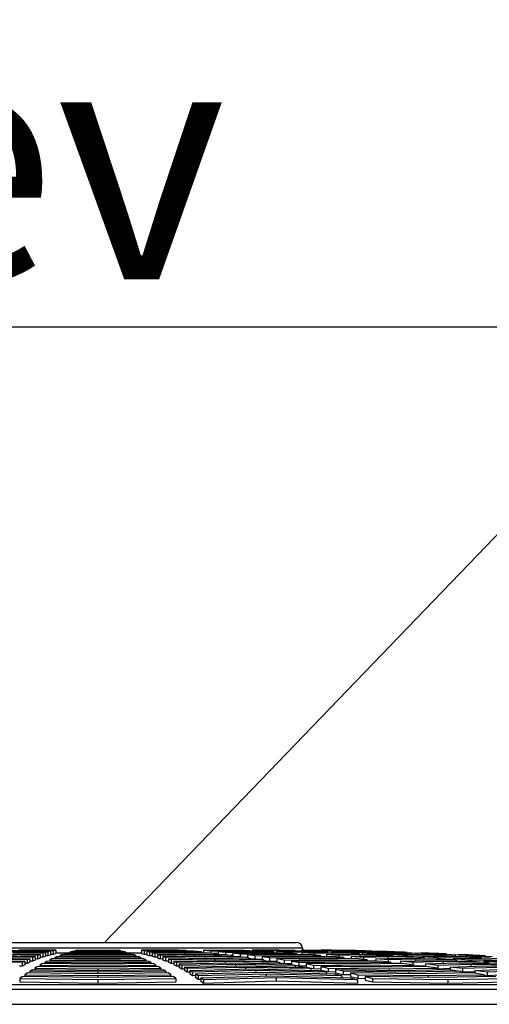
# Model space of a CAD drawing. Units: millimetres. Extents: x -32.96 to -26.38, y -68.21 to -60.01.
# Drawn here: x -30.55 to -30.35, y -64.11 to -63.69 of the extents above; entities that cross this region are included whole.
import ezdxf
from ezdxf import colors
from ezdxf.entities.mleader import LeaderData, LeaderLine
from ezdxf.math import Vec2, Vec3

# ---------------------------------------------------------------- set-up
doc = ezdxf.new("R2010")
doc.units = ezdxf.units.MM
doc.layers.add('-kontuur', color=7, linetype='Continuous')
doc.layers.add('-mõõdud', color=7, linetype='Continuous', lineweight=13)
doc.styles.add('1-50(2.0)', font='times.ttf', dxfattribs={"height": 0.1})
doc.dimstyles.new('M1-50 (2.0)', dxfattribs={"dimtxt": 0.1, "dimasz": 0.1, "dimexe": 0.05, "dimexo": 0.05, "dimgap": 0.0125, "dimtad": 1, "dimzin": 9, "dimtxsty": '1-50(2.0)', "dimblk": 'OBLIQUE', "dimcen": 6.25, "dimdle": 0.01, "dimclrd": 256, "dimclre": 256, "dimclrt": 256, "dimadec": 0, "dimazin": 0, "dimtfac": 1, "dimtmove": 0, "dimatfit": 3, "dimldrblk": 'OBLIQUE', "dimfxl": 0.05, "dimfxlon": 1, "dimlwd": -1, "dimlwe": -1, "dimarcsym": 0})

# ---------------------------------------------------------------- blocks, each defined once
blk = doc.blocks.new('_None')
blk = doc.blocks.new('_Oblique')
at = {"color": 0, "lineweight": -2}
blk.add_line((-0.5, -0.5), (0.5, 0.5), dxfattribs=at)
blk = doc.blocks.new('*D16')
at = {"layer": '-mõõdud', "transparency": 16777216}
for p, q in [((-30.97251, -64.78856), (-30.97251, -64.06998)), ((-30.92251, -64.07998), (-31.02251, -64.07998)), ((-30.97251, -64.77856), (-31.02251, -64.77856))]:
    blk.add_line(p, q, dxfattribs=at)
at = {"layer": 'Defpoints', "color": 0, "transparency": 16777216}
for p in [(-30.97251, -64.07998), (-30.51652, -64.07998), (-30.95736, -64.77856)]:
    blk.add_point(p, dxfattribs=at)
at = {"layer": '-mõõdud', "transparency": 16777216, "xscale": 0.1, "yscale": 0.1, "zscale": 0.1}
for p, rotation in [((-30.97251, -64.07998), 90), ((-30.97251, -64.77856), 270)]:
    blk.add_blockref('_Oblique', p, dxfattribs=dict(at, rotation=rotation))
at = {"layer": '-mõõdud', "transparency": 16777216, "insert": (-31.04731, -64.42927), "char_height": 0.1, "attachment_point": 5, "rotation": 90, "style": '1-50(2.0)'}
blk.add_mtext('0,7', dxfattribs=at)

msp = doc.modelspace()

# ---------------------------------------------------------------- linework, layer by layer
at = {"layer": '-kontuur', "color": 7, "linetype": 'Continuous'}
for p, q in [((-30.59946, -64.07998), (-30.43358, -64.07998)), ((-30.51937, -64.07991), (-30.51937, -64.07998)), ((-30.51373, -64.07998), (-30.51373, -64.07991)), ((-30.60195, -64.08221), (-30.43109, -64.08221)), ((-30.55918, -64.084), (-30.54769, -64.08391)), ((-30.54167, -64.08545), (-30.55604, -64.08526)), ((-30.5456, -64.08363), (-30.55597, -64.08371)), ((-30.55396, -64.08488), (-30.5406, -64.08505)), ((-30.55276, -64.08345), (-30.54351, -64.08338)), ((-30.53952, -64.08467), (-30.55187, -64.08453)), ((-30.54978, -64.0842), (-30.53844, -64.08432)), ((-30.54142, -64.08316), (-30.54954, -64.08321)), ((-30.54769, -64.08391), (-30.54769, -64.08423)), ((-30.54769, -64.08391), (-30.53736, -64.084)), ((-30.53628, -64.08371), (-30.5456, -64.08363)), ((-30.54351, -64.08338), (-30.54351, -64.08365)), ((-30.54351, -64.08338), (-30.5352, -64.08345)), ((-30.5406, -64.08505), (-30.54167, -64.08545)), ((-30.54167, -64.08545), (-30.54167, -64.08695)), ((-30.53412, -64.08321), (-30.54142, -64.08316)), ((-30.5406, -64.08505), (-30.5406, -64.08655)), ((-30.53844, -64.08432), (-30.53952, -64.08467)), ((-30.53952, -64.08467), (-30.53952, -64.08617)), ((-30.53844, -64.08432), (-30.53844, -64.08583)), ((-30.53736, -64.084), (-30.53628, -64.08371)), ((-30.53736, -64.084), (-30.53736, -64.08551)), ((-30.53736, -64.08551), (-30.53628, -64.08521)), ((-30.53628, -64.08371), (-30.53628, -64.08521)), ((-30.53628, -64.08494), (-30.5352, -64.08495)), ((-30.5352, -64.08345), (-30.53412, -64.08321)), ((-30.5352, -64.08345), (-30.5352, -64.08495)), ((-30.5352, -64.08495), (-30.53412, -64.08471)), ((-30.53412, -64.08321), (-30.53412, -64.08471)), ((-30.53412, -64.08444), (-30.52938, -64.08444)), ((-30.53131, -64.08512), (-30.53236, -64.0855)), ((-30.51652, -64.08522), (-30.53131, -64.08512)), ((-30.52922, -64.08442), (-30.53027, -64.08476)), ((-30.53027, -64.08476), (-30.53027, -64.08512)), ((-30.53027, -64.08476), (-30.51652, -64.08485)), ((-30.51652, -64.0845), (-30.52922, -64.08442)), ((-30.52713, -64.08382), (-30.52817, -64.08411)), ((-30.52817, -64.08411), (-30.52817, -64.08443)), ((-30.52817, -64.08411), (-30.51652, -64.08418)), ((-30.51652, -64.08388), (-30.52713, -64.08382)), ((-30.52503, -64.08332), (-30.52608, -64.08356)), ((-30.52608, -64.08356), (-30.52608, -64.08383)), ((-30.52608, -64.08356), (-30.51652, -64.08361)), ((-30.51652, -64.08336), (-30.52503, -64.08332)), ((-30.508, -64.08332), (-30.51652, -64.08336)), ((-30.51652, -64.08361), (-30.50696, -64.08356)), ((-30.51652, -64.08361), (-30.51652, -64.08388)), ((-30.50591, -64.08382), (-30.51652, -64.08388)), ((-30.51652, -64.08418), (-30.50486, -64.08411)), ((-30.51652, -64.08418), (-30.51652, -64.0845)), ((-30.50382, -64.08442), (-30.51652, -64.0845)), ((-30.51652, -64.08485), (-30.50277, -64.08476)), ((-30.51652, -64.08485), (-30.51652, -64.08522)), ((-30.50172, -64.08512), (-30.51652, -64.08522)), ((-30.50696, -64.08356), (-30.508, -64.08332)), ((-30.50696, -64.08356), (-30.50696, -64.08383)), ((-30.50486, -64.08411), (-30.50591, -64.08382)), ((-30.50486, -64.08411), (-30.50486, -64.08443)), ((-30.50277, -64.08476), (-30.50382, -64.08442)), ((-30.50366, -64.08444), (-30.49834, -64.08444)), ((-30.50277, -64.08476), (-30.50277, -64.08512)), ((-30.50068, -64.0855), (-30.50172, -64.08512)), ((-30.49106, -64.08316), (-30.49834, -64.08321)), ((-30.49834, -64.08321), (-30.49834, -64.08471)), ((-30.49834, -64.08321), (-30.49721, -64.08345)), ((-30.49834, -64.08471), (-30.49721, -64.08495)), ((-30.49721, -64.08345), (-30.48893, -64.08338)), ((-30.49721, -64.08345), (-30.49721, -64.08495)), ((-30.49721, -64.08495), (-30.49609, -64.08494)), ((-30.48679, -64.08363), (-30.49609, -64.08371)), ((-30.49609, -64.08371), (-30.49609, -64.08521)), ((-30.49609, -64.08371), (-30.49496, -64.084)), ((-30.49609, -64.08521), (-30.49496, -64.08551)), ((-30.49496, -64.084), (-30.48466, -64.08391)), ((-30.49496, -64.084), (-30.49496, -64.08551)), ((-30.49383, -64.08432), (-30.48252, -64.0842)), ((-30.49383, -64.08432), (-30.49383, -64.08583)), ((-30.4927, -64.08467), (-30.49383, -64.08432)), ((-30.48039, -64.08453), (-30.4927, -64.08467)), ((-30.4927, -64.08467), (-30.4927, -64.08617)), ((-30.49157, -64.08505), (-30.47825, -64.08488)), ((-30.49157, -64.08505), (-30.49157, -64.08655)), ((-30.49045, -64.08545), (-30.49157, -64.08505)), ((-30.48295, -64.08321), (-30.49106, -64.08316)), ((-30.47612, -64.08526), (-30.49045, -64.08545)), ((-30.49045, -64.08545), (-30.49045, -64.08695)), ((-30.48893, -64.08338), (-30.48893, -64.08365)), ((-30.48893, -64.08338), (-30.47969, -64.08345)), ((-30.47643, -64.08371), (-30.48679, -64.08363)), ((-30.48466, -64.08391), (-30.48466, -64.08423)), ((-30.48466, -64.08391), (-30.47317, -64.084)), ((-30.47969, -64.08345), (-30.48295, -64.08321)), ((-30.48252, -64.0842), (-30.46991, -64.08432)), ((-30.48039, -64.08453), (-30.48039, -64.08491)), ((-30.46666, -64.08467), (-30.48039, -64.08453)), ((-30.47969, -64.08345), (-30.47969, -64.08369)), ((-30.47825, -64.08488), (-30.4634, -64.08505)), ((-30.47317, -64.084), (-30.47643, -64.08371)), ((-30.47612, -64.08526), (-30.47612, -64.08569)), ((-30.46014, -64.08545), (-30.47612, -64.08526)), ((-30.47317, -64.084), (-30.47317, -64.08429)), ((-30.4724, -64.08332), (-30.4724, -64.0843)), ((-30.46417, -64.08336), (-30.4724, -64.08332)), ((-30.4724, -64.08332), (-30.46933, -64.08356)), ((-30.46991, -64.08432), (-30.46666, -64.08467)), ((-30.46933, -64.08356), (-30.46933, -64.08439)), ((-30.46933, -64.08356), (-30.46009, -64.08361)), ((-30.46666, -64.08467), (-30.46666, -64.08501)), ((-30.46626, -64.08382), (-30.46626, -64.08501)), ((-30.45601, -64.08388), (-30.46626, -64.08382)), ((-30.46626, -64.08382), (-30.4632, -64.08411)), ((-30.45765, -64.08332), (-30.46417, -64.08336)), ((-30.4634, -64.08505), (-30.46014, -64.08545)), ((-30.4632, -64.08411), (-30.4632, -64.08507)), ((-30.4632, -64.08411), (-30.45193, -64.08418)), ((-30.46014, -64.08545), (-30.46014, -64.08584)), ((-30.46013, -64.08442), (-30.46013, -64.08584)), ((-30.44785, -64.0845), (-30.46013, -64.08442)), ((-30.46013, -64.08442), (-30.45706, -64.08476)), ((-30.46009, -64.08361), (-30.45277, -64.08356)), ((-30.46009, -64.08361), (-30.46009, -64.08386)), ((-30.45277, -64.08356), (-30.45765, -64.08332)), ((-30.45706, -64.08476), (-30.45706, -64.08588)), ((-30.45706, -64.08476), (-30.44377, -64.08485)), ((-30.44789, -64.08382), (-30.45601, -64.08388)), ((-30.45399, -64.08512), (-30.45399, -64.08628)), ((-30.43969, -64.08522), (-30.45399, -64.08512)), ((-30.45399, -64.08512), (-30.45092, -64.0855)), ((-30.45277, -64.08356), (-30.45277, -64.08386)), ((-30.44752, -64.08316), (-30.45201, -64.08321)), ((-30.45201, -64.08321), (-30.45201, -64.08385)), ((-30.45201, -64.08321), (-30.44684, -64.08345)), ((-30.45193, -64.08418), (-30.44301, -64.08411)), ((-30.45193, -64.08418), (-30.45193, -64.08447)), ((-30.44301, -64.08411), (-30.44789, -64.08382)), ((-30.43813, -64.08442), (-30.44785, -64.0845)), ((-30.44076, -64.08321), (-30.44752, -64.08316)), ((-30.44684, -64.08345), (-30.44174, -64.08338)), ((-30.44684, -64.08345), (-30.44684, -64.08388)), ((-30.44377, -64.08485), (-30.43325, -64.08476)), ((-30.44377, -64.08485), (-30.44377, -64.08519)), ((-30.44301, -64.08411), (-30.44301, -64.08446)), ((-30.44174, -64.08338), (-30.44174, -64.08445)), ((-30.44174, -64.08338), (-30.43404, -64.08345)), ((-30.43595, -64.08363), (-30.44168, -64.08371)), ((-30.44168, -64.08371), (-30.44168, -64.08445)), ((-30.44168, -64.08371), (-30.43651, -64.084)), ((-30.43404, -64.08345), (-30.44076, -64.08321)), ((-30.42837, -64.08512), (-30.43969, -64.08522)), ((-30.43325, -64.08476), (-30.43813, -64.08442)), ((-30.43651, -64.084), (-30.43016, -64.08391)), ((-30.43651, -64.084), (-30.43651, -64.08453)), ((-30.42732, -64.08371), (-30.43595, -64.08363)), ((-30.43404, -64.08345), (-30.43404, -64.08365)), ((-30.43325, -64.08476), (-30.43325, -64.08516)), ((-30.43159, -64.08332), (-30.43159, -64.08367)), ((-30.42585, -64.08336), (-30.43159, -64.08332)), ((-30.43159, -64.08332), (-30.42523, -64.08356)), ((-30.43135, -64.08432), (-30.42438, -64.0842)), ((-30.43135, -64.08432), (-30.43135, -64.08514)), ((-30.42618, -64.08467), (-30.43135, -64.08432)), ((-30.43016, -64.08391), (-30.43016, -64.0843)), ((-30.43016, -64.08391), (-30.4206, -64.084)), ((-30.42348, -64.0855), (-30.42837, -64.08512)), ((-30.4206, -64.084), (-30.42732, -64.08371)), ((-30.41859, -64.08453), (-30.42618, -64.08467)), ((-30.42618, -64.08467), (-30.42618, -64.08529)), ((-30.42307, -64.08332), (-30.42585, -64.08336)), ((-30.42523, -64.08356), (-30.42523, -64.0838)), ((-30.42523, -64.08356), (-30.41879, -64.08361)), ((-30.42438, -64.0842), (-30.41388, -64.08432)), ((-30.42316, -64.08321), (-30.42316, -64.08333)), ((-30.41567, -64.08356), (-30.42307, -64.08332)), ((-30.42247, -64.08316), (-30.42296, -64.08321)), ((-30.42296, -64.08321), (-30.42296, -64.08333)), ((-30.42296, -64.08321), (-30.41514, -64.08345)), ((-30.41888, -64.08321), (-30.42247, -64.08316)), ((-30.42102, -64.08505), (-30.4128, -64.08488)), ((-30.42102, -64.08505), (-30.42102, -64.08594)), ((-30.41585, -64.08545), (-30.42102, -64.08505)), ((-30.4206, -64.084), (-30.4206, -64.08425)), ((-30.4105, -64.08345), (-30.41888, -64.08321)), ((-30.41887, -64.08382), (-30.41887, -64.08427)), ((-30.41172, -64.08388), (-30.41887, -64.08382)), ((-30.41887, -64.08382), (-30.41251, -64.08411)), ((-30.41879, -64.08361), (-30.41567, -64.08356)), ((-30.41879, -64.08361), (-30.41879, -64.08382)), ((-30.41859, -64.08453), (-30.41859, -64.085)), ((-30.40716, -64.08467), (-30.41859, -64.08453)), ((-30.40702, -64.08526), (-30.41585, -64.08545)), ((-30.41585, -64.08545), (-30.41585, -64.08616)), ((-30.41567, -64.08356), (-30.41567, -64.08385)), ((-30.41514, -64.08345), (-30.41458, -64.08338)), ((-30.41514, -64.08345), (-30.41514, -64.08385)), ((-30.41458, -64.08338), (-30.41458, -64.08386)), ((-30.41458, -64.08338), (-30.4105, -64.08345)), ((-30.41388, -64.08432), (-30.40716, -64.08467)), ((-30.41353, -64.08332), (-30.41353, -64.08336)), ((-30.41353, -64.08332), (-30.40558, -64.08356)), ((-30.4128, -64.08488), (-30.40043, -64.08505)), ((-30.41251, -64.08411), (-30.41251, -64.08439)), ((-30.41251, -64.08411), (-30.40465, -64.08418)), ((-30.40826, -64.08382), (-30.41172, -64.08388)), ((-30.4105, -64.08345), (-30.4105, -64.08386)), ((-30.40085, -64.08411), (-30.40826, -64.08382)), ((-30.40669, -64.08363), (-30.40733, -64.08371)), ((-30.40733, -64.08371), (-30.40733, -64.08386)), ((-30.40733, -64.08371), (-30.39951, -64.084)), ((-30.40716, -64.08467), (-30.40716, -64.08496)), ((-30.40702, -64.08526), (-30.40702, -64.08579)), ((-30.39371, -64.08545), (-30.40702, -64.08526)), ((-30.40211, -64.08371), (-30.40669, -64.08363)), ((-30.40614, -64.08442), (-30.40614, -64.08497)), ((-30.39759, -64.0845), (-30.40614, -64.08442)), ((-30.40614, -64.08442), (-30.39978, -64.08476)), ((-30.40558, -64.08356), (-30.40558, -64.08365)), ((-30.40558, -64.08356), (-30.40367, -64.08361)), ((-30.40465, -64.08418), (-30.40085, -64.08411)), ((-30.40465, -64.08418), (-30.40465, -64.08443)), ((-30.40367, -64.08361), (-30.40367, -64.08369)), ((-30.39373, -64.084), (-30.40211, -64.08371)), ((-30.40085, -64.08411), (-30.40085, -64.08447)), ((-30.40043, -64.08505), (-30.39371, -64.08545)), ((-30.39978, -64.08476), (-30.39978, -64.08508)), ((-30.39978, -64.08476), (-30.39052, -64.08485)), ((-30.39951, -64.084), (-30.39881, -64.08391)), ((-30.39951, -64.084), (-30.39951, -64.08448)), ((-30.39881, -64.08391), (-30.39881, -64.08449)), ((-30.39881, -64.08391), (-30.39373, -64.084)), ((-30.39763, -64.08382), (-30.39763, -64.08387)), ((-30.39551, -64.08388), (-30.39763, -64.08382)), ((-30.39763, -64.08382), (-30.38969, -64.08411)), ((-30.39344, -64.08442), (-30.39759, -64.0845)), ((-30.39373, -64.084), (-30.39373, -64.08442)), ((-30.39371, -64.08545), (-30.39371, -64.08577)), ((-30.38604, -64.08476), (-30.39344, -64.08442)), ((-30.39342, -64.08512), (-30.39342, -64.08578)), ((-30.38345, -64.08522), (-30.39342, -64.08512)), ((-30.39342, -64.08512), (-30.38706, -64.0855)), ((-30.39169, -64.08432), (-30.39092, -64.0842)), ((-30.39169, -64.08432), (-30.39169, -64.0845)), ((-30.38387, -64.08467), (-30.39169, -64.08432)), ((-30.39092, -64.0842), (-30.38534, -64.08432)), ((-30.39052, -64.08485), (-30.38604, -64.08476)), ((-30.39052, -64.08485), (-30.39052, -64.08515)), ((-30.38969, -64.08411), (-30.38969, -64.08423)), ((-30.38969, -64.08411), (-30.38735, -64.08418)), ((-30.38735, -64.08418), (-30.38735, -64.08428)), ((-30.38604, -64.08476), (-30.38604, -64.08519)), ((-30.38534, -64.08432), (-30.37696, -64.08467)), ((-30.38303, -64.08453), (-30.38387, -64.08467)), ((-30.38387, -64.08467), (-30.38387, -64.08522)), ((-30.37863, -64.08512), (-30.38345, -64.08522)), ((-30.38303, -64.08453), (-30.38303, -64.08521)), ((-30.37696, -64.08467), (-30.38303, -64.08453)), ((-30.38174, -64.08442), (-30.38174, -64.08447)), ((-30.37919, -64.0845), (-30.38174, -64.08442)), ((-30.38174, -64.08442), (-30.37379, -64.08476)), ((-30.37122, -64.0855), (-30.37863, -64.08512)), ((-30.37696, -64.08467), (-30.37696, -64.0852)), ((-30.37605, -64.08505), (-30.37514, -64.08488)), ((-30.37605, -64.08505), (-30.37605, -64.08525)), ((-30.36823, -64.08545), (-30.37605, -64.08505)), ((-30.37514, -64.08488), (-30.36858, -64.08505)), ((-30.37379, -64.08476), (-30.37379, -64.08491)), ((-30.37379, -64.08476), (-30.37103, -64.08485)), ((-30.37103, -64.08485), (-30.37103, -64.08498)), ((-30.36858, -64.08505), (-30.36019, -64.08545)), ((-30.36726, -64.08526), (-30.36823, -64.08545)), ((-30.36823, -64.08545), (-30.36823, -64.08602)), ((-30.36726, -64.08526), (-30.36726, -64.086)), ((-30.36019, -64.08545), (-30.36726, -64.08526)), ((-30.36584, -64.08512), (-30.36584, -64.08518)), ((-30.36287, -64.08522), (-30.36584, -64.08512)), ((-30.36584, -64.08512), (-30.35789, -64.0855)), ((-30.36019, -64.08545), (-30.36019, -64.08583)), ((-30.54815, -64.08844), (-30.56858, -64.08806)), ((-30.56649, -64.08752), (-30.54707, -64.08787)), ((-30.54599, -64.08733), (-30.5644, -64.08702)), ((-30.56231, -64.08654), (-30.54491, -64.08682)), ((-30.54383, -64.08633), (-30.56022, -64.08609)), ((-30.55813, -64.08566), (-30.54275, -64.08588)), ((-30.54707, -64.08787), (-30.54815, -64.08844)), ((-30.54815, -64.08844), (-30.54815, -64.08994)), ((-30.54707, -64.08938), (-30.54815, -64.08994)), ((-30.54707, -64.08787), (-30.54707, -64.08938)), ((-30.54599, -64.08883), (-30.54707, -64.08882)), ((-30.54491, -64.08682), (-30.54599, -64.08733)), ((-30.54599, -64.08733), (-30.54599, -64.08883)), ((-30.54491, -64.08832), (-30.54599, -64.08883)), ((-30.54491, -64.08682), (-30.54491, -64.08832)), ((-30.54383, -64.08784), (-30.54491, -64.08782)), ((-30.54275, -64.08588), (-30.54383, -64.08633)), ((-30.54383, -64.08633), (-30.54383, -64.08784)), ((-30.54275, -64.08738), (-30.54383, -64.08784)), ((-30.54275, -64.08588), (-30.54275, -64.08738)), ((-30.54167, -64.08695), (-30.54275, -64.08694)), ((-30.5406, -64.08655), (-30.54167, -64.08695)), ((-30.53969, -64.08889), (-30.54073, -64.08948)), ((-30.54073, -64.08948), (-30.54073, -64.0901)), ((-30.54073, -64.08948), (-30.51652, -64.08975)), ((-30.53952, -64.08617), (-30.5406, -64.08616)), ((-30.51652, -64.08914), (-30.53969, -64.08889)), ((-30.53844, -64.08583), (-30.53952, -64.08617)), ((-30.53759, -64.0878), (-30.53864, -64.08834)), ((-30.53864, -64.08834), (-30.53864, -64.08891)), ((-30.53864, -64.08834), (-30.51652, -64.08856)), ((-30.53844, -64.0855), (-30.53736, -64.08551)), ((-30.51652, -64.08801), (-30.53759, -64.0878)), ((-30.5355, -64.08681), (-30.53655, -64.08729)), ((-30.53655, -64.08729), (-30.53655, -64.08781)), ((-30.53655, -64.08729), (-30.51652, -64.08748)), ((-30.51652, -64.08697), (-30.5355, -64.08681)), ((-30.53341, -64.08591), (-30.53445, -64.08635)), ((-30.53445, -64.08635), (-30.53445, -64.08682)), ((-30.53445, -64.08635), (-30.51652, -64.0865)), ((-30.51652, -64.08605), (-30.53341, -64.08591)), ((-30.53236, -64.0855), (-30.53236, -64.08592)), ((-30.53236, -64.0855), (-30.51652, -64.08562)), ((-30.51652, -64.08562), (-30.50068, -64.0855)), ((-30.51652, -64.08562), (-30.51652, -64.08605)), ((-30.49963, -64.08591), (-30.51652, -64.08605)), ((-30.51652, -64.0865), (-30.49859, -64.08635)), ((-30.51652, -64.0865), (-30.51652, -64.08697)), ((-30.49754, -64.08681), (-30.51652, -64.08697)), ((-30.51652, -64.08748), (-30.49649, -64.08729)), ((-30.51652, -64.08748), (-30.51652, -64.08801)), ((-30.49545, -64.0878), (-30.51652, -64.08801)), ((-30.51652, -64.08856), (-30.4944, -64.08834)), ((-30.51652, -64.08856), (-30.51652, -64.08914)), ((-30.49335, -64.08889), (-30.51652, -64.08914)), ((-30.51652, -64.08975), (-30.49231, -64.08948)), ((-30.50068, -64.0855), (-30.50068, -64.08592)), ((-30.49859, -64.08635), (-30.49963, -64.08591)), ((-30.49859, -64.08635), (-30.49859, -64.08682)), ((-30.49649, -64.08729), (-30.49754, -64.08681)), ((-30.49649, -64.08729), (-30.49649, -64.08781)), ((-30.4944, -64.08834), (-30.49545, -64.0878)), ((-30.49496, -64.08551), (-30.49383, -64.08549)), ((-30.4944, -64.08834), (-30.4944, -64.08891)), ((-30.4927, -64.08617), (-30.49383, -64.08583)), ((-30.49231, -64.08948), (-30.49335, -64.08889)), ((-30.49157, -64.08616), (-30.4927, -64.08617)), ((-30.49231, -64.08948), (-30.49231, -64.0901)), ((-30.49045, -64.08695), (-30.49157, -64.08655)), ((-30.48932, -64.08693), (-30.49045, -64.08695)), ((-30.48932, -64.08588), (-30.47398, -64.08566)), ((-30.48932, -64.08588), (-30.48932, -64.08738)), ((-30.48819, -64.08633), (-30.48932, -64.08588)), ((-30.48819, -64.08784), (-30.48932, -64.08738)), ((-30.47185, -64.08609), (-30.48819, -64.08633)), ((-30.48819, -64.08633), (-30.48819, -64.08784)), ((-30.48706, -64.08782), (-30.48819, -64.08784)), ((-30.48706, -64.08682), (-30.46971, -64.08654)), ((-30.48706, -64.08682), (-30.48706, -64.08832)), ((-30.48593, -64.08733), (-30.48706, -64.08682)), ((-30.48593, -64.08883), (-30.48706, -64.08832)), ((-30.46758, -64.08702), (-30.48593, -64.08733)), ((-30.48593, -64.08733), (-30.48593, -64.08883)), ((-30.48481, -64.08882), (-30.48593, -64.08883)), ((-30.48481, -64.08787), (-30.46544, -64.08752)), ((-30.48481, -64.08787), (-30.48481, -64.08938)), ((-30.48368, -64.08844), (-30.48481, -64.08787)), ((-30.48368, -64.08994), (-30.48481, -64.08938)), ((-30.46331, -64.08806), (-30.48368, -64.08844)), ((-30.48368, -64.08844), (-30.48368, -64.08994)), ((-30.48255, -64.08904), (-30.46117, -64.08861)), ((-30.48255, -64.08904), (-30.48255, -64.09054)), ((-30.48142, -64.08966), (-30.48255, -64.08904)), ((-30.45904, -64.08919), (-30.48142, -64.08966)), ((-30.47398, -64.08566), (-30.45688, -64.08588)), ((-30.47185, -64.08609), (-30.47185, -64.08657)), ((-30.45362, -64.08633), (-30.47185, -64.08609)), ((-30.46971, -64.08654), (-30.45037, -64.08682)), ((-30.46758, -64.08702), (-30.46758, -64.08756)), ((-30.44711, -64.08733), (-30.46758, -64.08702)), ((-30.46544, -64.08752), (-30.44385, -64.08787)), ((-30.46331, -64.08806), (-30.46331, -64.08865)), ((-30.44059, -64.08844), (-30.46331, -64.08806)), ((-30.46117, -64.08861), (-30.43734, -64.08904)), ((-30.45904, -64.08919), (-30.45904, -64.08985)), ((-30.43408, -64.08966), (-30.45904, -64.08919)), ((-30.45688, -64.08588), (-30.45362, -64.08633)), ((-30.45362, -64.08633), (-30.45362, -64.08677)), ((-30.45362, -64.08666), (-30.45264, -64.08679)), ((-30.45092, -64.0855), (-30.45092, -64.08681)), ((-30.45092, -64.0855), (-30.43561, -64.08562)), ((-30.45037, -64.08682), (-30.44711, -64.08733)), ((-30.44911, -64.08702), (-30.44785, -64.08703)), ((-30.44785, -64.08591), (-30.44785, -64.08721)), ((-30.43153, -64.08605), (-30.44785, -64.08591)), ((-30.44785, -64.08591), (-30.44479, -64.08635)), ((-30.44711, -64.08733), (-30.44711, -64.08782)), ((-30.44711, -64.08752), (-30.44479, -64.08785)), ((-30.44479, -64.08635), (-30.44479, -64.08785)), ((-30.44479, -64.08635), (-30.42746, -64.0865)), ((-30.44479, -64.08785), (-30.44172, -64.08788)), ((-30.44385, -64.08787), (-30.44059, -64.08844)), ((-30.44172, -64.08681), (-30.44172, -64.08824)), ((-30.42338, -64.08697), (-30.44172, -64.08681)), ((-30.44172, -64.08681), (-30.43865, -64.08729)), ((-30.44059, -64.08844), (-30.44059, -64.08898)), ((-30.44059, -64.08849), (-30.43865, -64.08879)), ((-30.43865, -64.08729), (-30.43865, -64.08879)), ((-30.43865, -64.08729), (-30.4193, -64.08748)), ((-30.43865, -64.08879), (-30.43558, -64.08882)), ((-30.43734, -64.08904), (-30.43408, -64.08966)), ((-30.43561, -64.08562), (-30.42348, -64.0855)), ((-30.43561, -64.08562), (-30.43561, -64.08601)), ((-30.43558, -64.0878), (-30.43558, -64.0893)), ((-30.41522, -64.08801), (-30.43558, -64.0878)), ((-30.43558, -64.0878), (-30.43251, -64.08834)), ((-30.43558, -64.0893), (-30.43251, -64.08984)), ((-30.43251, -64.08834), (-30.43251, -64.08984)), ((-30.43251, -64.08834), (-30.41114, -64.08856)), ((-30.4186, -64.08591), (-30.43153, -64.08605)), ((-30.42944, -64.08889), (-30.42944, -64.0904)), ((-30.40706, -64.08914), (-30.42944, -64.08889)), ((-30.42944, -64.08889), (-30.42638, -64.08948)), ((-30.42746, -64.0865), (-30.41372, -64.08635)), ((-30.42746, -64.0865), (-30.42746, -64.08694)), ((-30.42638, -64.08948), (-30.42638, -64.09098)), ((-30.42638, -64.08948), (-30.40298, -64.08975)), ((-30.42348, -64.0855), (-30.42348, -64.08596)), ((-30.40884, -64.08681), (-30.42338, -64.08697)), ((-30.4193, -64.08748), (-30.40396, -64.08729)), ((-30.4193, -64.08748), (-30.4193, -64.08796)), ((-30.41372, -64.08635), (-30.4186, -64.08591)), ((-30.39908, -64.0878), (-30.41522, -64.08801)), ((-30.41372, -64.08635), (-30.41372, -64.08686)), ((-30.41114, -64.08856), (-30.3942, -64.08834)), ((-30.41114, -64.08856), (-30.41114, -64.0891)), ((-30.41069, -64.08588), (-30.40123, -64.08566)), ((-30.41069, -64.08588), (-30.41069, -64.08683)), ((-30.40552, -64.08633), (-30.41069, -64.08588)), ((-30.40396, -64.08729), (-30.40884, -64.08681)), ((-30.38932, -64.08889), (-30.40706, -64.08914)), ((-30.39544, -64.08609), (-30.40552, -64.08633)), ((-30.40552, -64.08633), (-30.40552, -64.08714)), ((-30.40396, -64.08729), (-30.40396, -64.08786)), ((-30.40035, -64.08771), (-30.40396, -64.0878)), ((-30.40298, -64.08975), (-30.38444, -64.08948)), ((-30.40123, -64.08566), (-30.38699, -64.08588)), ((-30.40035, -64.08682), (-30.38966, -64.08654)), ((-30.40035, -64.08682), (-30.40035, -64.08782)), ((-30.39519, -64.08733), (-30.40035, -64.08682)), ((-30.3942, -64.08834), (-30.39908, -64.0878)), ((-30.39544, -64.08609), (-30.39544, -64.08669)), ((-30.38027, -64.08633), (-30.39544, -64.08609)), ((-30.38387, -64.08702), (-30.39519, -64.08733)), ((-30.39519, -64.08733), (-30.39519, -64.08823)), ((-30.3942, -64.08834), (-30.3942, -64.08896)), ((-30.39002, -64.08869), (-30.3942, -64.08881)), ((-30.39002, -64.08787), (-30.37808, -64.08752)), ((-30.39002, -64.08787), (-30.39002, -64.0889)), ((-30.38486, -64.08844), (-30.39002, -64.08787)), ((-30.38966, -64.08654), (-30.37355, -64.08682)), ((-30.38444, -64.08948), (-30.38932, -64.08889)), ((-30.38706, -64.0855), (-30.38706, -64.08588)), ((-30.38706, -64.0855), (-30.37639, -64.08562)), ((-30.38699, -64.08588), (-30.38027, -64.08633)), ((-30.3723, -64.08806), (-30.38486, -64.08844)), ((-30.38486, -64.08844), (-30.38486, -64.08943)), ((-30.38444, -64.08948), (-30.38444, -64.09016)), ((-30.38387, -64.08702), (-30.38387, -64.08769)), ((-30.36683, -64.08733), (-30.38387, -64.08702)), ((-30.3807, -64.08591), (-30.3807, -64.08631)), ((-30.36932, -64.08605), (-30.3807, -64.08591)), ((-30.3807, -64.08591), (-30.37434, -64.08635)), ((-30.38027, -64.08633), (-30.38027, -64.0867)), ((-30.37969, -64.08904), (-30.36651, -64.08861)), ((-30.37969, -64.08904), (-30.37969, -64.09009)), ((-30.37453, -64.08966), (-30.37969, -64.08904)), ((-30.37808, -64.08752), (-30.36011, -64.08787)), ((-30.37639, -64.08562), (-30.37122, -64.0855)), ((-30.37639, -64.08562), (-30.37639, -64.08596)), ((-30.36072, -64.08919), (-30.37453, -64.08966)), ((-30.37434, -64.08635), (-30.37434, -64.08681)), ((-30.37434, -64.08635), (-30.36226, -64.0865)), ((-30.37355, -64.08682), (-30.36683, -64.08733)), ((-30.3723, -64.08806), (-30.3723, -64.0888)), ((-30.35338, -64.08844), (-30.3723, -64.08806)), ((-30.37122, -64.0855), (-30.37122, -64.08602)), ((-30.36381, -64.08591), (-30.36932, -64.08605)), ((-30.36798, -64.08681), (-30.36798, -64.08724)), ((-30.35519, -64.08697), (-30.36798, -64.08681)), ((-30.36798, -64.08681), (-30.36162, -64.08729)), ((-30.36683, -64.08733), (-30.36683, -64.08774)), ((-30.36651, -64.08861), (-30.34666, -64.08904)), ((-30.3564, -64.08635), (-30.36381, -64.08591)), ((-30.36226, -64.0865), (-30.3564, -64.08635)), ((-30.36226, -64.0865), (-30.36226, -64.08688)), ((-30.36162, -64.08729), (-30.36162, -64.08784)), ((-30.36162, -64.08729), (-30.34812, -64.08748)), ((-30.36072, -64.08919), (-30.36072, -64.09001)), ((-30.33994, -64.08966), (-30.36072, -64.08919)), ((-30.36041, -64.08588), (-30.35937, -64.08566)), ((-30.36041, -64.08588), (-30.36041, -64.08611)), ((-30.35259, -64.08633), (-30.36041, -64.08588)), ((-30.36011, -64.08787), (-30.35338, -64.08844)), ((-30.35937, -64.08566), (-30.35181, -64.08588)), ((-30.35789, -64.0855), (-30.35789, -64.0857)), ((-30.35789, -64.0855), (-30.35471, -64.08562)), ((-30.3564, -64.08635), (-30.3564, -64.08696)), ((-30.35526, -64.0878), (-30.35526, -64.08828)), ((-30.34106, -64.08801), (-30.35526, -64.0878)), ((-30.35526, -64.0878), (-30.34889, -64.08834)), ((-30.349, -64.08681), (-30.35519, -64.08697)), ((-30.35471, -64.08562), (-30.35471, -64.08579)), ((-30.35338, -64.08844), (-30.35338, -64.08889)), ((-30.54815, -64.08994), (-30.54923, -64.08992)), ((-30.54597, -64.09278), (-30.54701, -64.09351)), ((-30.54701, -64.09351), (-30.54701, -64.09428)), ((-30.54701, -64.09351), (-30.51652, -64.09392)), ((-30.51652, -64.09316), (-30.54597, -64.09278)), ((-30.54492, -64.09207), (-30.54387, -64.09138)), ((-30.54492, -64.09207), (-30.54492, -64.09279)), ((-30.51652, -64.09243), (-30.54492, -64.09207)), ((-30.54387, -64.09138), (-30.51652, -64.09172)), ((-30.54178, -64.09009), (-30.54283, -64.09072)), ((-30.54283, -64.09072), (-30.54283, -64.0914)), ((-30.54283, -64.09072), (-30.51652, -64.09103)), ((-30.51652, -64.09038), (-30.54178, -64.09009)), ((-30.51652, -64.08975), (-30.51652, -64.09038)), ((-30.49126, -64.09009), (-30.51652, -64.09038)), ((-30.51652, -64.09103), (-30.49021, -64.09072)), ((-30.51652, -64.09103), (-30.51652, -64.09172)), ((-30.51652, -64.09172), (-30.48917, -64.09138)), ((-30.48812, -64.09207), (-30.51652, -64.09243)), ((-30.51652, -64.09243), (-30.51652, -64.09316)), ((-30.48707, -64.09278), (-30.51652, -64.09316)), ((-30.51652, -64.09392), (-30.48603, -64.09351)), ((-30.49021, -64.09072), (-30.49126, -64.09009)), ((-30.49021, -64.09072), (-30.49021, -64.0914)), ((-30.48917, -64.09138), (-30.48812, -64.09207)), ((-30.48812, -64.09207), (-30.48812, -64.09279)), ((-30.48603, -64.09351), (-30.48707, -64.09278)), ((-30.48603, -64.09351), (-30.48603, -64.09428)), ((-30.48255, -64.08992), (-30.48368, -64.08994)), ((-30.48142, -64.09116), (-30.48255, -64.09054)), ((-30.48142, -64.08966), (-30.48142, -64.09116)), ((-30.48029, -64.09114), (-30.48142, -64.09116)), ((-30.48029, -64.09031), (-30.4569, -64.0898)), ((-30.48029, -64.09031), (-30.48029, -64.09181)), ((-30.47917, -64.09099), (-30.48029, -64.09031)), ((-30.47917, -64.09249), (-30.48029, -64.09181)), ((-30.45477, -64.09044), (-30.47917, -64.09099)), ((-30.47917, -64.09099), (-30.47917, -64.09249)), ((-30.47804, -64.09247), (-30.47917, -64.09249)), ((-30.47804, -64.0917), (-30.45263, -64.0911)), ((-30.47804, -64.0917), (-30.47804, -64.0932)), ((-30.47691, -64.09243), (-30.47804, -64.0917)), ((-30.47691, -64.09394), (-30.47804, -64.0932)), ((-30.4505, -64.09178), (-30.47691, -64.09243)), ((-30.47691, -64.09243), (-30.47691, -64.09394)), ((-30.47578, -64.09319), (-30.44836, -64.09249)), ((-30.47578, -64.09319), (-30.47578, -64.0947)), ((-30.47465, -64.09398), (-30.47578, -64.09319)), ((-30.44623, -64.09323), (-30.47465, -64.09398)), ((-30.4569, -64.0898), (-30.43082, -64.09031)), ((-30.45477, -64.09044), (-30.45477, -64.09115)), ((-30.42756, -64.09099), (-30.45477, -64.09044)), ((-30.45263, -64.0911), (-30.4243, -64.0917)), ((-30.4505, -64.09178), (-30.4505, -64.09255)), ((-30.42105, -64.09243), (-30.4505, -64.09178)), ((-30.44836, -64.09249), (-30.41779, -64.09319)), ((-30.44623, -64.09323), (-30.44623, -64.09405)), ((-30.41453, -64.09398), (-30.44623, -64.09323)), ((-30.43408, -64.08966), (-30.43408, -64.09025)), ((-30.43251, -64.08984), (-30.42944, -64.08987)), ((-30.43082, -64.09031), (-30.42756, -64.09099)), ((-30.42944, -64.0904), (-30.42638, -64.09098)), ((-30.42756, -64.09099), (-30.42756, -64.09163)), ((-30.42638, -64.09098), (-30.42331, -64.09102)), ((-30.4243, -64.0917), (-30.42105, -64.09243)), ((-30.42331, -64.09009), (-30.42331, -64.09159)), ((-30.3989, -64.09038), (-30.42331, -64.09009)), ((-30.42331, -64.09009), (-30.42024, -64.09072)), ((-30.42331, -64.09159), (-30.42024, -64.09223)), ((-30.42105, -64.09243), (-30.42105, -64.09312)), ((-30.42024, -64.09072), (-30.42024, -64.09223)), ((-30.42024, -64.09072), (-30.39482, -64.09103)), ((-30.42024, -64.09223), (-30.41717, -64.09227)), ((-30.41779, -64.09319), (-30.41453, -64.09398)), ((-30.41717, -64.09138), (-30.41717, -64.09289)), ((-30.4141, -64.09207), (-30.41717, -64.09138)), ((-30.41717, -64.09138), (-30.39074, -64.09172)), ((-30.4141, -64.09357), (-30.41717, -64.09289)), ((-30.4141, -64.09207), (-30.4141, -64.09357)), ((-30.38666, -64.09243), (-30.4141, -64.09207)), ((-30.41103, -64.09361), (-30.4141, -64.09357)), ((-30.41103, -64.09278), (-30.41103, -64.09428)), ((-30.38258, -64.09316), (-30.41103, -64.09278)), ((-30.41103, -64.09278), (-30.40797, -64.09351)), ((-30.40797, -64.09351), (-30.40797, -64.09502)), ((-30.40797, -64.09351), (-30.3785, -64.09392)), ((-30.40298, -64.08975), (-30.40298, -64.09033)), ((-30.37956, -64.09009), (-30.3989, -64.09038)), ((-30.39482, -64.09103), (-30.37467, -64.09072)), ((-30.39482, -64.09103), (-30.39482, -64.09167)), ((-30.39074, -64.09172), (-30.36979, -64.09138)), ((-30.36491, -64.09207), (-30.38666, -64.09243)), ((-30.38666, -64.09243), (-30.38666, -64.09311)), ((-30.37969, -64.08979), (-30.38444, -64.08993)), ((-30.36003, -64.09278), (-30.38258, -64.09316)), ((-30.37467, -64.09072), (-30.37956, -64.09009)), ((-30.3785, -64.09392), (-30.35515, -64.09351)), ((-30.37467, -64.09072), (-30.37467, -64.09146)), ((-30.37453, -64.09116), (-30.37467, -64.09115)), ((-30.37453, -64.08966), (-30.37453, -64.09116)), ((-30.36936, -64.09099), (-30.37453, -64.09116)), ((-30.36979, -64.09138), (-30.36491, -64.09207)), ((-30.36936, -64.09031), (-30.35494, -64.0898)), ((-30.36936, -64.09031), (-30.36936, -64.09144)), ((-30.36419, -64.09099), (-30.36936, -64.09031)), ((-30.36491, -64.09207), (-30.36491, -64.09286)), ((-30.36419, -64.09249), (-30.36491, -64.0924)), ((-30.34915, -64.09044), (-30.36419, -64.09099)), ((-30.36419, -64.09099), (-30.36419, -64.09249)), ((-30.35903, -64.0923), (-30.36419, -64.09249)), ((-30.35515, -64.09351), (-30.36003, -64.09278)), ((-30.35903, -64.0917), (-30.34336, -64.0911)), ((-30.35903, -64.0917), (-30.35903, -64.09293)), ((-30.35386, -64.09243), (-30.35903, -64.0917)), ((-30.35515, -64.09351), (-30.35515, -64.09436)), ((-30.35494, -64.0898), (-30.33322, -64.09031)), ((-30.33758, -64.09178), (-30.35386, -64.09243)), ((-30.35386, -64.09243), (-30.35386, -64.09394)), ((-30.81484, -64.09764), (-30.2182, -64.09764)), ((-30.54806, -64.09427), (-30.54911, -64.09505)), ((-30.54911, -64.09505), (-30.54911, -64.09656)), ((-30.54911, -64.09505), (-30.51652, -64.09552)), ((-30.54911, -64.09656), (-30.51652, -64.09703)), ((-30.51652, -64.09471), (-30.54806, -64.09427)), ((-30.51652, -64.09392), (-30.51652, -64.09471)), ((-30.48498, -64.09427), (-30.51652, -64.09471)), ((-30.51652, -64.09552), (-30.48393, -64.09505)), ((-30.51652, -64.09552), (-30.51652, -64.09703)), ((-30.51652, -64.09703), (-30.48393, -64.09656)), ((-30.48393, -64.09505), (-30.48498, -64.09427)), ((-30.48393, -64.09505), (-30.48393, -64.09656)), ((-30.47578, -64.09391), (-30.47691, -64.09394)), ((-30.47465, -64.09549), (-30.47578, -64.0947)), ((-30.47465, -64.09398), (-30.47465, -64.09549)), ((-30.47353, -64.09546), (-30.47465, -64.09549)), ((-30.47353, -64.0948), (-30.44409, -64.094)), ((-30.47353, -64.0948), (-30.47353, -64.09631)), ((-30.4724, -64.09565), (-30.47353, -64.0948)), ((-30.4724, -64.09715), (-30.47353, -64.09631)), ((-30.44196, -64.09479), (-30.4724, -64.09565)), ((-30.4724, -64.09565), (-30.4724, -64.09715)), ((-30.44196, -64.09629), (-30.4724, -64.09715)), ((-30.44409, -64.094), (-30.41127, -64.0948)), ((-30.44196, -64.09479), (-30.44196, -64.09629)), ((-30.40802, -64.09565), (-30.44196, -64.09479)), ((-30.40802, -64.09715), (-30.44196, -64.09629)), ((-30.41453, -64.09398), (-30.41453, -64.09472)), ((-30.41127, -64.0948), (-30.40802, -64.09565)), ((-30.41103, -64.09428), (-30.40797, -64.09502)), ((-30.40802, -64.09565), (-30.40802, -64.09715)), ((-30.40797, -64.09502), (-30.4049, -64.09506)), ((-30.4049, -64.09427), (-30.4049, -64.09578)), ((-30.37442, -64.09471), (-30.4049, -64.09427)), ((-30.4049, -64.09427), (-30.40183, -64.09505)), ((-30.4049, -64.09578), (-30.40183, -64.09656)), ((-30.40183, -64.09505), (-30.40183, -64.09656)), ((-30.40183, -64.09505), (-30.37034, -64.09552)), ((-30.40183, -64.09656), (-30.37034, -64.09703)), ((-30.3785, -64.09392), (-30.3785, -64.09465)), ((-30.35027, -64.09427), (-30.37442, -64.09471)), ((-30.37034, -64.09552), (-30.34539, -64.09505)), ((-30.37034, -64.09552), (-30.37034, -64.09703)), ((-30.37034, -64.09703), (-30.34539, -64.09656)), ((-30.35386, -64.09394), (-30.35515, -64.09375)), ((-30.3487, -64.09373), (-30.35386, -64.09394)), ((-30.81664, -64.09956), (-30.2164, -64.09956)), ((-30.81688, -64.1059), (-30.21616, -64.1059))]:
    msp.add_line(p, q, dxfattribs=at)
for centre, radius, start, end in [((-30.43358, -64.08248), 0.0025, 6.1741, 90), ((-30.42861, -64.08194), 0.0025, 186.1741, 214.5967), ((-30.48593, -66.68082), 2.59851, 88.18577, 88.36577), ((-30.48593, -66.68082), 2.59851, 87.82569, 88.00574), ((-30.48593, -66.68082), 2.59851, 87.46553, 87.64562), ((-30.48593, -66.68082), 2.59851, 87.10528, 87.28542)]:
    msp.add_arc(centre, radius, start, end, dxfattribs=at)

# ---------------------------------------------------------------- dimensions: what is measured, and where the dimension line sits
at = {"layer": '-mõõdud'}
dim = msp.add_linear_dim(base=(-30.97251, -64.07998), p1=(-30.95736, -64.77856), p2=(-30.51652, -64.07998), angle=90, dimstyle='M1-50 (2.0)', dxfattribs=at)
dim.commit()
dim.dimension.update_dxf_attribs({"geometry": '*D16', "text_midpoint": (-31.04731, -64.42927)})

# ---------------------------------------------------------------- leaders
at = {"layer": '-kontuur', "ltscale": 4}
ml = msp.add_multileader_mtext('Standard', dxfattribs=at)
ml.set_content('Hoolduskaev\\P%%C400', color=256, style='1-50(2.0)')
ml.set_leader_properties(color=256, linetype='ByLayer', lineweight=-1)
ml.set_arrow_properties(name='NONE')
ml.build(insert=Vec2(0, 0))
ml.multileader.update_dxf_attribs({"text_left_attachment_type": 6, "text_right_attachment_type": 6, "dogleg_length": 0.025, "arrow_head_size": 0.0001})
ctx = ml.context
ctx.base_point, ctx.char_height, ctx.arrow_head_size, ctx.landing_gap_size, ctx.plane_origin = Vec3(-31.29637, -63.82269), 0.1, 0.0001, 0, Vec3(-32.18244, -64.23485)
ctx.left_attachment, ctx.right_attachment = 6, 6
notes = []
notes.append((ctx, [(1, (1, 1, 0), (-31.32137, -63.82269), (1, 0), 0.025, [(0, [(-31.39927, -64.08725)], 0, [])])]))
ctx.mtext.insert, ctx.mtext.flow_direction = Vec3(-31.29637, -63.70269), 5
ml = msp.add_multileader_mtext('Standard', dxfattribs=at)
ml.set_content('Hoolduskaev\\P%%C600', color=256, style='1-50(2.0)')
ml.set_leader_properties(color=256, linetype='ByLayer', lineweight=-1)
ml.set_arrow_properties(name='NONE')
ml.build(insert=Vec2(0, 0))
ml.multileader.update_dxf_attribs({"text_left_attachment_type": 6, "text_right_attachment_type": 6, "dogleg_length": 0.025, "arrow_head_size": 0.0001})
ctx = ml.context
ctx.base_point, ctx.char_height, ctx.arrow_head_size, ctx.landing_gap_size, ctx.plane_origin = Vec3(-30.24126, -63.82269), 0.1, 0.0001, 0, Vec3(-31.12121, -64.23485)
ctx.left_attachment, ctx.right_attachment = 6, 6
notes.append((ctx, [(1, (1, 1, 0), (-30.26626, -63.82269), (1, 0), 0.025, [(0, [(-30.51373, -64.07998)], 0, [])])]))
ctx.mtext.insert, ctx.mtext.flow_direction = Vec3(-30.24126, -63.70269), 5
ml = msp.add_multileader_mtext('Standard', dxfattribs=at)
ml.set_content('Liigmuda tagastus\\PDe 50', color=256, style='1-50(2.0)')
ml.set_leader_properties(color=256, linetype='ByLayer', lineweight=-1)
ml.set_arrow_properties(name='NONE')
ml.build(insert=Vec2(0, 0))
ml.multileader.update_dxf_attribs({"text_left_attachment_type": 6, "text_right_attachment_type": 6, "dogleg_length": 0.025, "arrow_head_size": 0.0001})
ctx = ml.context
ctx.base_point, ctx.char_height, ctx.arrow_head_size, ctx.landing_gap_size, ctx.plane_origin = Vec3(-29.25212, -63.82269), 0.1, 0.0001, 0, Vec3(-30.19918, -64.23485)
ctx.left_attachment, ctx.right_attachment = 6, 6
notes.append((ctx, [(1, (1, 1, 0), (-29.27712, -63.82269), (1, 0), 0.025, [(0, [(-29.60341, -64.80598)], 0, [])])]))
ctx.mtext.insert, ctx.mtext.flow_direction = Vec3(-29.25212, -63.70269), 5
for ctx, leaders in notes:
    for number, flags, end, landing, length, lines in leaders:
        leader = LeaderData()
        leader.index, (leader.has_last_leader_line, leader.has_dogleg_vector, leader.attachment_direction) = number, flags
        leader.last_leader_point, leader.dogleg_vector, leader.dogleg_length = Vec3(end), Vec3(landing), length
        for number, points, colour, breaks in lines:
            line = LeaderLine()
            line.index, line.vertices, line.color, line.breaks = number, Vec3.list(points), colors.encode_raw_color(colour), breaks
            leader.lines.append(line)
        ctx.leaders.append(leader)

doc.saveas('drawing.dxf')
